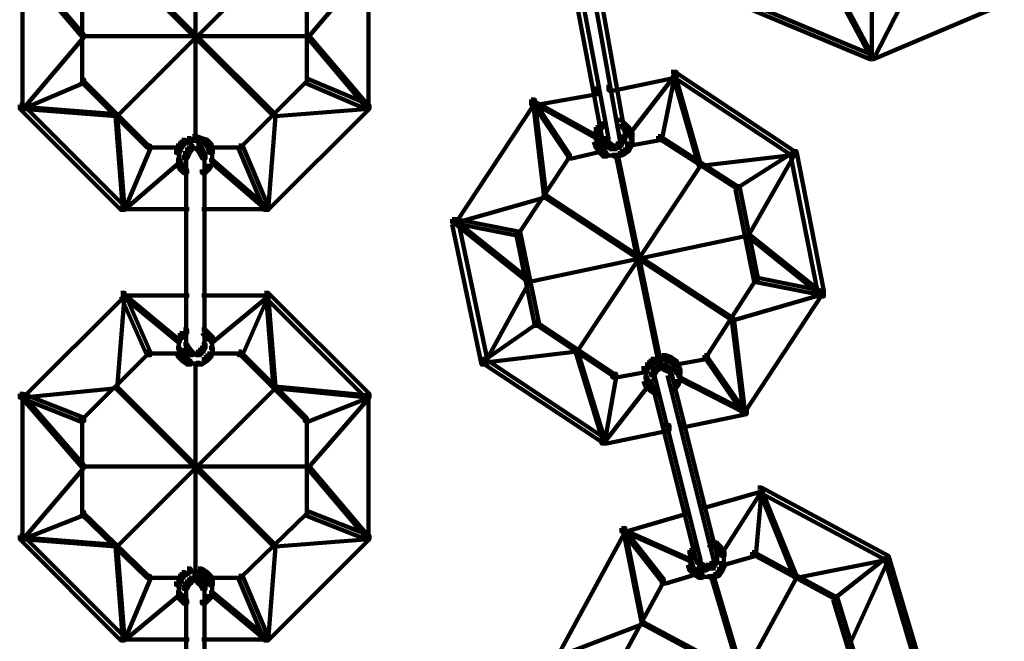
# Model space of a CAD drawing. Units: inches. Extents: x -13.3 to 24.4, y -24.8 to 33.5.
# Drawn here: x 3.8 to 5.3, y -20.9 to -19.9 of the extents above; entities that cross this region are included whole.
import ezdxf

# ---------------------------------------------------------------- set-up
doc = ezdxf.new("R2010")
doc.units = ezdxf.units.IN
doc.header["$MEASUREMENT"] = 0
doc.layers.add('Layer 1', color=7, linetype='Continuous')

# ---------------------------------------------------------------- blocks, each defined once
blk = doc.blocks.new('block 33')
at = {"layer": 'Layer 1', "color": 18, "lineweight": 140, "true_color": 0x010101}
for points in [[(5.0594, -19.8657), (5.0622, -19.8657), (5.1308, -19.9944), (5.1308, -19.9972), (5.128, -19.9972), (5.0594, -19.8686)], [(5.1938, -19.8657), (5.1966, -19.8657), (5.1966, -19.8686), (5.1308, -19.9972), (5.128, -19.9972), (5.128, -19.9944)], [(5.128, -19.8885), (5.128, -19.9972)], [(4.9193, -19.9057), (4.9251, -19.9057), (5.1308, -19.9916), (5.1308, -19.9972), (5.1252, -19.9972), (4.9193, -19.9114)], [(5.3281, -19.9057), (5.3339, -19.9057), (5.3339, -19.9114), (5.1308, -19.9972), (5.1252, -19.9972), (5.1252, -19.9916)]]:
    blk.add_lwpolyline(points, dxfattribs=at)
blk = doc.blocks.new('block 34')
at = {"layer": 'Layer 1', "color": 18, "lineweight": 140, "true_color": 0x010101}
for points in [[(4.0772, -19.7998), (4.0772, -20.123)], [(4.6848, -19.8256), (4.6934, -19.8256), (4.7449, -20.1145), (4.7449, -20.123), (4.7363, -20.123), (4.6848, -19.8342)], [(4.1987, -19.8372), (4.2016, -19.8372), (4.2016, -19.8398), (3.9557, -20.0858), (3.9528, -20.0858), (3.9528, -20.083)], [(3.9528, -19.8372), (3.9557, -19.8372), (4.2016, -20.083), (4.2016, -20.0858), (4.1987, -20.0858), (3.9528, -19.8398)], [(4.6562, -19.8313), (4.6648, -19.8313), (4.7191, -20.1202), (4.7191, -20.1287), (4.7106, -20.1287), (4.6562, -19.8398)], [(3.807, -19.8485), (3.8097, -19.8485), (3.9042, -19.9601), (3.9042, -19.9629), (3.9013, -19.9629), (3.807, -19.8514)], [(3.8085, -19.8457), (3.8085, -20.0773)], [(4.3445, -19.8485), (4.3474, -19.8485), (4.3474, -19.8514), (4.253, -19.9629), (4.2501, -19.9629), (4.2501, -19.9601)], [(4.346, -19.8457), (4.346, -20.0773)], [(3.9013, -19.8857), (3.9013, -20.0343)], [(4.2501, -19.8857), (4.2501, -20.0343)], [(3.9013, -19.9601), (3.9042, -19.9601), (3.9042, -19.9629), (3.8097, -20.0745), (3.807, -20.0745), (3.807, -20.0717)], [(3.9013, -19.9616), (4.253, -19.9616)], [(4.2501, -19.9601), (4.253, -19.9601), (4.3474, -20.0717), (4.3474, -20.0745), (4.3445, -20.0745), (4.2501, -19.9629)], [(4.8164, -20.0173), (4.8248, -20.0173), (4.8248, -20.0258), (4.7277, -20.046), (4.7191, -20.046), (4.7191, -20.0373)], [(4.8191, -20.0201), (4.822, -20.0201), (4.822, -20.023), (4.7535, -20.1116), (4.7506, -20.1116), (4.7506, -20.1088)], [(4.8164, -20.0173), (4.822, -20.0173), (4.822, -20.023), (4.802, -20.123), (4.7963, -20.123), (4.7963, -20.1173)], [(4.8164, -20.0173), (4.822, -20.0173), (5.008, -20.1402), (5.008, -20.1459), (5.0021, -20.1459), (4.8164, -20.023)], [(4.8191, -20.0201), (4.822, -20.0201), (4.862, -20.1602), (4.862, -20.163), (4.8592, -20.163), (4.8191, -20.023)], [(3.8985, -20.0286), (3.9042, -20.0286), (3.9042, -20.0343), (3.8097, -20.0745), (3.8041, -20.0745), (3.8041, -20.0686)], [(3.8985, -20.0286), (3.9013, -20.0286), (4.0042, -20.1317), (4.0042, -20.1345), (4.0014, -20.1345), (3.8985, -20.0317)], [(4.2473, -20.0286), (4.2501, -20.0286), (4.2501, -20.0317), (4.1473, -20.1345), (4.1445, -20.1345), (4.1445, -20.1317)], [(4.2473, -20.0286), (4.253, -20.0286), (4.3474, -20.0686), (4.3474, -20.0745), (4.3416, -20.0745), (4.2473, -20.0343)], [(4.6934, -20.0429), (4.702, -20.0429), (4.702, -20.0516), (4.6076, -20.0686), (4.599, -20.0686), (4.599, -20.0601)], [(3.8041, -20.0686), (3.8097, -20.0686), (3.967, -20.2261), (3.967, -20.2317), (3.9614, -20.2317), (3.8041, -20.0745)], [(4.3416, -20.0686), (4.3474, -20.0686), (4.3474, -20.0745), (4.1902, -20.2317), (4.1844, -20.2317), (4.1844, -20.2261)], [(4.599, -20.0601), (4.6047, -20.0601), (4.6047, -20.066), (4.4818, -20.2518), (4.4761, -20.2518), (4.4761, -20.2459)], [(4.599, -20.0601), (4.6019, -20.0601), (4.6591, -20.1459), (4.6591, -20.1487), (4.6562, -20.1487), (4.599, -20.063)], [(4.6019, -20.063), (4.6047, -20.063), (4.702, -20.1173), (4.702, -20.1202), (4.6991, -20.1202), (4.6019, -20.066)], [(4.6019, -20.063), (4.6047, -20.063), (4.6219, -20.2088), (4.6219, -20.2118), (4.6191, -20.2118), (4.6019, -20.066)], [(3.807, -20.0717), (3.8097, -20.0717), (3.9557, -20.083), (3.9557, -20.0858), (3.9528, -20.0858), (3.807, -20.0745)], [(3.9528, -20.083), (3.9557, -20.083), (3.967, -20.2289), (3.967, -20.2317), (3.9642, -20.2317), (3.9528, -20.0858)], [(4.1987, -20.083), (4.2016, -20.083), (4.2016, -20.0858), (4.1902, -20.2317), (4.1873, -20.2317), (4.1873, -20.2289)], [(4.3445, -20.0717), (4.3474, -20.0717), (4.3474, -20.0745), (4.2016, -20.0858), (4.1988, -20.0858), (4.1988, -20.083)], [(4.7047, -20.0974), (4.7106, -20.0974), (4.7106, -20.103), (4.7047, -20.1088), (4.6991, -20.1088), (4.6991, -20.103)], [(4.7306, -20.0917), (4.7363, -20.0917), (4.7449, -20.0974), (4.7449, -20.103), (4.7391, -20.103), (4.7306, -20.0974)], [(4.7391, -20.0974), (4.7449, -20.0974), (4.7506, -20.103), (4.7506, -20.1088), (4.7449, -20.1088), (4.7391, -20.103)], [(4.6991, -20.103), (4.7047, -20.103), (4.7047, -20.1088), (4.702, -20.1173), (4.6963, -20.1173), (4.6963, -20.1116)], [(4.7004, -20.1116), (4.7004, -20.1287)], [(4.7406, -20.1145), (4.7406, -20.1287)], [(4.7449, -20.103), (4.7506, -20.103), (4.7563, -20.1116), (4.7563, -20.1173), (4.7506, -20.1173), (4.7449, -20.1088)], [(4.7548, -20.1116), (4.7548, -20.1287)], [(4.0014, -20.1317), (4.007, -20.1317), (4.007, -20.1374), (3.967, -20.2317), (3.9614, -20.2317), (3.9614, -20.2261)], [(4.0501, -20.1287), (4.0558, -20.1287), (4.0558, -20.1345), (4.0529, -20.143), (4.0472, -20.143), (4.0472, -20.1374)], [(4.0558, -20.123), (4.0614, -20.123), (4.0614, -20.1287), (4.0558, -20.1345), (4.0501, -20.1345), (4.0501, -20.1287)], [(4.0642, -20.1202), (4.07, -20.1202), (4.07, -20.126), (4.0614, -20.1287), (4.0558, -20.1287), (4.0558, -20.123)], [(4.0728, -20.1173), (4.0786, -20.1173), (4.0786, -20.123), (4.07, -20.126), (4.0642, -20.126), (4.0642, -20.1202)], [(4.0672, -20.1317), (4.0728, -20.1317), (4.0728, -20.1374), (4.07, -20.1402), (4.0642, -20.1402), (4.0642, -20.1345)], [(4.0728, -20.1173), (4.0786, -20.1173), (4.0872, -20.1202), (4.0872, -20.126), (4.0814, -20.126), (4.0728, -20.123)], [(4.0786, -20.1317), (4.0844, -20.1317), (4.0872, -20.1345), (4.0872, -20.1402), (4.0814, -20.1402), (4.0786, -20.1374)], [(4.0814, -20.1202), (4.0872, -20.1202), (4.0958, -20.123), (4.0958, -20.1287), (4.09, -20.1287), (4.0814, -20.126)], [(4.09, -20.123), (4.0958, -20.123), (4.1014, -20.1287), (4.1014, -20.1345), (4.0958, -20.1345), (4.09, -20.1287)], [(4.0958, -20.1287), (4.1014, -20.1287), (4.1043, -20.1374), (4.1043, -20.143), (4.0986, -20.143), (4.0958, -20.1345)], [(4.1445, -20.1317), (4.1501, -20.1317), (4.1902, -20.2261), (4.1902, -20.2317), (4.1844, -20.2317), (4.1445, -20.1374)], [(4.6963, -20.1202), (4.702, -20.1202), (4.7047, -20.1287), (4.7047, -20.1345), (4.6991, -20.1345), (4.6963, -20.126)], [(4.6991, -20.1287), (4.7047, -20.1287), (4.7106, -20.1374), (4.7106, -20.143), (4.7047, -20.143), (4.6991, -20.1345)], [(4.7106, -20.1202), (4.7163, -20.1202), (4.7191, -20.126), (4.7191, -20.1317), (4.7134, -20.1317), (4.7106, -20.126)], [(4.7134, -20.126), (4.7191, -20.126), (4.722, -20.1287), (4.722, -20.1345), (4.7163, -20.1345), (4.7134, -20.1317)], [(4.7163, -20.1287), (4.722, -20.1287), (4.7277, -20.1317), (4.7277, -20.1374), (4.722, -20.1374), (4.7163, -20.1345)], [(4.7306, -20.1287), (4.7363, -20.1287), (4.7363, -20.1345), (4.7306, -20.1374), (4.7248, -20.1374), (4.7248, -20.1317)], [(4.7335, -20.126), (4.7391, -20.126), (4.7391, -20.1317), (4.7363, -20.1345), (4.7306, -20.1345), (4.7306, -20.1287)], [(4.7363, -20.1202), (4.742, -20.1202), (4.742, -20.126), (4.7391, -20.1317), (4.7335, -20.1317), (4.7335, -20.126)], [(4.7477, -20.1287), (4.7535, -20.1287), (4.7535, -20.1345), (4.7506, -20.1402), (4.7449, -20.1402), (4.7449, -20.1345)], [(4.7963, -20.1173), (4.802, -20.1173), (4.802, -20.123), (4.7535, -20.1317), (4.7477, -20.1317), (4.7477, -20.126)], [(4.7506, -20.1202), (4.7563, -20.1202), (4.7563, -20.126), (4.7535, -20.1345), (4.7477, -20.1345), (4.7477, -20.1287)], [(4.7963, -20.1173), (4.7992, -20.1173), (4.9193, -20.1946), (4.9193, -20.1974), (4.9164, -20.1974), (4.7963, -20.1202)], [(4.0014, -20.1345), (4.0558, -20.1345)], [(4.0514, -20.1374), (4.0514, -20.1546)], [(4.0514, -20.1459), (4.0514, -20.163)], [(4.0614, -20.1402), (4.0672, -20.1402), (4.0672, -20.1459), (4.0642, -20.1517), (4.0586, -20.1517), (4.0586, -20.1459)], [(4.0642, -20.1345), (4.07, -20.1345), (4.07, -20.1402), (4.0672, -20.1459), (4.0614, -20.1459), (4.0614, -20.1402)], [(4.0628, -20.1459), (4.0628, -20.449)], [(4.0672, -20.1358), (4.0814, -20.1358)], [(4.0728, -20.1358), (4.0872, -20.1358)], [(4.0814, -20.1345), (4.0872, -20.1345), (4.09, -20.1402), (4.09, -20.1459), (4.0844, -20.1459), (4.0814, -20.1402)], [(4.0844, -20.1402), (4.09, -20.1402), (4.0929, -20.1459), (4.0929, -20.1517), (4.0872, -20.1517), (4.0844, -20.1459)], [(4.0914, -20.1459), (4.0914, -20.449)], [(4.0958, -20.1345), (4.1501, -20.1345)], [(4.1029, -20.1374), (4.1029, -20.1546)], [(4.1029, -20.1459), (4.1029, -20.163)], [(4.6562, -20.1459), (4.6591, -20.1459), (4.6591, -20.1487), (4.579, -20.2689), (4.5762, -20.2689), (4.5762, -20.266)], [(4.7047, -20.1345), (4.7106, -20.1345), (4.7106, -20.1402), (4.6619, -20.1517), (4.6562, -20.1517), (4.6562, -20.1459)], [(4.7047, -20.1374), (4.7106, -20.1374), (4.7163, -20.143), (4.7163, -20.1487), (4.7106, -20.1487), (4.7047, -20.143)], [(4.722, -20.1358), (4.7333, -20.1358)], [(4.7363, -20.1402), (4.742, -20.1402), (4.742, -20.1459), (4.7335, -20.1487), (4.7277, -20.1487), (4.7277, -20.143)], [(4.7306, -20.1459), (4.7335, -20.1459), (4.7992, -20.4634), (4.7992, -20.4662), (4.7963, -20.4662), (4.7306, -20.1487)], [(4.7449, -20.1345), (4.7506, -20.1345), (4.7506, -20.1402), (4.742, -20.1459), (4.7363, -20.1459), (4.7363, -20.1402)], [(5.005, -20.143), (5.008, -20.143), (5.008, -20.1459), (4.862, -20.163), (4.8592, -20.163), (4.8592, -20.1602)], [(5.0021, -20.1402), (5.005, -20.1402), (5.005, -20.143), (4.9193, -20.1974), (4.9164, -20.1974), (4.9164, -20.1946)], [(5.005, -20.143), (5.008, -20.143), (5.008, -20.1459), (4.9364, -20.2715), (4.9336, -20.2715), (4.9336, -20.2689)], [(5.0021, -20.1402), (5.0108, -20.1402), (5.0536, -20.3575), (5.0536, -20.3662), (5.0451, -20.3662), (5.0021, -20.1487)], [(4.0501, -20.1546), (4.0529, -20.1546), (4.0529, -20.1573), (3.967, -20.2317), (3.9642, -20.2317), (3.9642, -20.2289)], [(4.0472, -20.1546), (4.0529, -20.1546), (4.0586, -20.163), (4.0586, -20.1689), (4.0529, -20.1689), (4.0472, -20.1602)], [(4.0986, -20.1546), (4.1043, -20.1546), (4.1043, -20.1602), (4.0986, -20.1689), (4.0929, -20.1689), (4.0929, -20.163)], [(4.1014, -20.1546), (4.1043, -20.1546), (4.1901, -20.2289), (4.1901, -20.2317), (4.1873, -20.2317), (4.1014, -20.1573)], [(4.8592, -20.1602), (4.862, -20.1602), (4.862, -20.163), (4.6704, -20.4518), (4.6676, -20.4518), (4.6676, -20.449)], [(4.7106, -20.1473), (4.7277, -20.1473)], [(4.7191, -20.1473), (4.7363, -20.1473)], [(4.0529, -20.163), (4.0586, -20.163), (4.0642, -20.1689), (4.0642, -20.1745), (4.0586, -20.1745), (4.0529, -20.1689)], [(4.0929, -20.163), (4.0986, -20.163), (4.0986, -20.1689), (4.0929, -20.1745), (4.0872, -20.1745), (4.0872, -20.1689)], [(4.9164, -20.1946), (4.9222, -20.1946), (4.9508, -20.3374), (4.9508, -20.3433), (4.945, -20.3433), (4.9164, -20.2002)], [(4.6191, -20.2088), (4.6219, -20.2088), (4.6219, -20.2118), (4.4818, -20.2518), (4.479, -20.2518), (4.479, -20.2489)], [(4.6191, -20.2088), (4.6219, -20.2088), (4.9136, -20.4003), (4.9136, -20.4033), (4.9107, -20.4033), (4.6191, -20.2118)], [(3.9614, -20.2303), (4.0672, -20.2303)], [(4.0872, -20.2303), (4.193, -20.2303)], [(4.4761, -20.2459), (4.4818, -20.2459), (4.5819, -20.266), (4.5819, -20.2715), (4.5762, -20.2715), (4.4761, -20.2518)], [(4.4761, -20.2459), (4.4846, -20.2459), (4.5304, -20.4634), (4.5304, -20.4721), (4.5218, -20.4721), (4.4761, -20.2546)], [(4.479, -20.2489), (4.4818, -20.2489), (4.5962, -20.3403), (4.5962, -20.3433), (4.5934, -20.3433), (4.479, -20.2518)], [(4.5762, -20.266), (4.5819, -20.266), (4.6105, -20.4062), (4.6105, -20.4118), (4.6047, -20.4118), (4.5762, -20.2715)], [(4.9336, -20.2689), (4.9364, -20.2689), (4.9364, -20.2715), (4.5962, -20.3433), (4.5934, -20.3433), (4.5934, -20.3403)], [(4.9336, -20.2689), (4.9364, -20.2689), (5.0508, -20.3605), (5.0508, -20.3633), (5.048, -20.3633), (4.9336, -20.2715)], [(4.5934, -20.3403), (4.5962, -20.3403), (4.5962, -20.3433), (4.5275, -20.469), (4.5247, -20.469), (4.5247, -20.4662)], [(4.945, -20.3374), (4.9479, -20.3374), (4.9479, -20.3403), (4.8707, -20.4604), (4.8679, -20.4604), (4.8679, -20.4577)], [(4.945, -20.3374), (4.9508, -20.3374), (5.0508, -20.3575), (5.0508, -20.3633), (5.0451, -20.3633), (4.945, -20.3433)], [(3.9614, -20.3605), (3.967, -20.3605), (3.967, -20.3662), (3.8097, -20.5234), (3.8041, -20.5234), (3.8041, -20.5177)], [(3.9614, -20.3605), (3.967, -20.3605), (4.007, -20.4518), (4.007, -20.4577), (4.0014, -20.4577), (3.9614, -20.3662)], [(4.1844, -20.3605), (4.1901, -20.3605), (4.1901, -20.3662), (4.1501, -20.4577), (4.1445, -20.4577), (4.1445, -20.4518)], [(4.1844, -20.3605), (4.1901, -20.3605), (4.3474, -20.5177), (4.3474, -20.5234), (4.3416, -20.5234), (4.1844, -20.3662)], [(5.048, -20.3605), (5.0508, -20.3605), (5.0508, -20.3633), (4.9136, -20.4033), (4.9107, -20.4033), (4.9107, -20.4003)], [(5.0451, -20.3575), (5.0508, -20.3575), (5.0508, -20.3633), (4.9307, -20.5463), (4.9251, -20.5463), (4.9251, -20.5406)], [(3.9642, -20.3633), (3.967, -20.3633), (3.967, -20.3662), (3.9557, -20.509), (3.9528, -20.509), (3.9528, -20.5062)], [(3.9614, -20.3646), (4.0672, -20.3646)], [(3.9642, -20.3633), (3.967, -20.3633), (4.0529, -20.4347), (4.0529, -20.4375), (4.0501, -20.4375), (3.9642, -20.3662)], [(4.0872, -20.3646), (4.193, -20.3646)], [(4.1873, -20.3633), (4.1902, -20.3633), (4.1902, -20.3662), (4.1043, -20.4375), (4.1014, -20.4375), (4.1014, -20.4347)], [(4.1873, -20.3633), (4.1902, -20.3633), (4.2016, -20.5062), (4.2016, -20.509), (4.1987, -20.509), (4.1873, -20.3662)], [(4.6047, -20.4062), (4.6076, -20.4062), (4.6076, -20.409), (4.5247, -20.4662), (4.5218, -20.4662), (4.5218, -20.4634)], [(4.6047, -20.4062), (4.6076, -20.4062), (4.7277, -20.4863), (4.7277, -20.4891), (4.7248, -20.4891), (4.6047, -20.409)], [(4.9107, -20.4003), (4.9136, -20.4003), (4.9307, -20.5435), (4.9307, -20.5463), (4.9279, -20.5463), (4.9107, -20.4033)], [(4.0586, -20.4175), (4.0642, -20.4175), (4.0642, -20.4234), (4.0586, -20.4291), (4.0529, -20.4291), (4.0529, -20.4234)], [(4.0872, -20.4175), (4.0929, -20.4175), (4.0986, -20.4234), (4.0986, -20.4291), (4.0929, -20.4291), (4.0872, -20.4234)], [(4.0529, -20.4234), (4.0586, -20.4234), (4.0586, -20.4291), (4.0529, -20.4347), (4.0472, -20.4347), (4.0472, -20.4291)], [(4.0514, -20.4291), (4.0514, -20.4462)], [(4.0514, -20.4375), (4.0514, -20.4547)], [(4.0929, -20.4234), (4.0986, -20.4234), (4.1043, -20.4291), (4.1043, -20.4347), (4.0986, -20.4347), (4.0929, -20.4291)], [(4.1029, -20.4291), (4.1029, -20.4462)], [(4.1029, -20.4375), (4.1029, -20.4547)], [(4.0014, -20.4518), (4.0042, -20.4518), (4.0042, -20.4547), (3.9013, -20.5577), (3.8985, -20.5577), (3.8985, -20.5547)], [(4.0472, -20.4462), (4.0529, -20.4462), (4.0558, -20.4547), (4.0558, -20.4604), (4.0501, -20.4604), (4.0472, -20.4518)], [(4.0586, -20.4405), (4.0642, -20.4405), (4.0672, -20.4462), (4.0672, -20.4518), (4.0614, -20.4518), (4.0586, -20.4462)], [(4.0614, -20.4462), (4.0672, -20.4462), (4.07, -20.449), (4.07, -20.4547), (4.0642, -20.4547), (4.0614, -20.4518)], [(4.0642, -20.449), (4.07, -20.449), (4.0728, -20.4518), (4.0728, -20.4577), (4.0672, -20.4577), (4.0642, -20.4547)], [(4.0814, -20.449), (4.0872, -20.449), (4.0872, -20.4547), (4.0844, -20.4577), (4.0786, -20.4577), (4.0786, -20.4518)], [(4.0844, -20.4462), (4.09, -20.4462), (4.09, -20.4518), (4.0872, -20.4547), (4.0814, -20.4547), (4.0814, -20.449)], [(4.0872, -20.4405), (4.0929, -20.4405), (4.0929, -20.4462), (4.09, -20.4518), (4.0844, -20.4518), (4.0844, -20.4462)], [(4.0986, -20.4462), (4.1043, -20.4462), (4.1043, -20.4518), (4.1014, -20.4604), (4.0958, -20.4604), (4.0958, -20.4547)], [(4.1445, -20.4518), (4.1473, -20.4518), (4.2501, -20.5547), (4.2501, -20.5577), (4.2473, -20.5577), (4.1445, -20.4547)], [(4.6676, -20.449), (4.6704, -20.449), (4.6704, -20.4518), (4.5275, -20.469), (4.5247, -20.469), (4.5247, -20.4662)], [(4.6676, -20.449), (4.6704, -20.449), (4.7134, -20.5891), (4.7134, -20.5921), (4.7106, -20.5921), (4.6676, -20.4518)], [(4.0014, -20.4547), (4.0558, -20.4547)], [(4.0501, -20.4547), (4.0558, -20.4547), (4.0614, -20.4604), (4.0614, -20.4662), (4.0558, -20.4662), (4.0501, -20.4604)], [(4.0558, -20.4604), (4.0614, -20.4604), (4.07, -20.4662), (4.07, -20.4721), (4.0642, -20.4721), (4.0558, -20.4662)], [(4.0672, -20.4562), (4.0814, -20.4562)], [(4.0728, -20.4562), (4.0872, -20.4562)], [(4.09, -20.4604), (4.0958, -20.4604), (4.0958, -20.4662), (4.0872, -20.4721), (4.0814, -20.4721), (4.0814, -20.4662)], [(4.0958, -20.4547), (4.1014, -20.4547), (4.1014, -20.4604), (4.0958, -20.4662), (4.09, -20.4662), (4.09, -20.4604)], [(4.0958, -20.4547), (4.1501, -20.4547)], [(4.5218, -20.4634), (4.5275, -20.4634), (4.7134, -20.5863), (4.7134, -20.5921), (4.7078, -20.5921), (4.5218, -20.469)], [(4.7848, -20.4634), (4.7906, -20.4634), (4.7906, -20.469), (4.7848, -20.4747), (4.7792, -20.4747), (4.7792, -20.469)], [(4.7934, -20.4604), (4.7992, -20.4604), (4.7992, -20.4662), (4.7906, -20.469), (4.7848, -20.469), (4.7848, -20.4634)], [(4.802, -20.4577), (4.8078, -20.4577), (4.8078, -20.4634), (4.7992, -20.4662), (4.7934, -20.4662), (4.7934, -20.4604)], [(4.802, -20.4577), (4.8078, -20.4577), (4.8164, -20.4604), (4.8164, -20.4662), (4.8106, -20.4662), (4.802, -20.4634)], [(4.8106, -20.4604), (4.8164, -20.4604), (4.8248, -20.4662), (4.8248, -20.4721), (4.8191, -20.4721), (4.8106, -20.4662)], [(4.8679, -20.4577), (4.8735, -20.4577), (4.8735, -20.4634), (4.8248, -20.4721), (4.8191, -20.4721), (4.8191, -20.4662)], [(4.8191, -20.4662), (4.8248, -20.4662), (4.8278, -20.4721), (4.8278, -20.4777), (4.822, -20.4777), (4.8191, -20.4721)], [(4.8679, -20.4577), (4.8707, -20.4577), (4.9279, -20.5406), (4.9279, -20.5435), (4.9251, -20.5435), (4.8679, -20.4604)], [(4.0642, -20.4705), (4.0814, -20.4705)], [(4.0728, -20.4705), (4.09, -20.4705)], [(4.0772, -20.469), (4.0772, -20.795)], [(4.7735, -20.4777), (4.7792, -20.4777), (4.7792, -20.4834), (4.7306, -20.4921), (4.7248, -20.4921), (4.7248, -20.4863)], [(4.7792, -20.469), (4.7848, -20.469), (4.7848, -20.4747), (4.7792, -20.4806), (4.7735, -20.4806), (4.7735, -20.4747)], [(4.7777, -20.4747), (4.7777, -20.4918)], [(4.7777, -20.4834), (4.7777, -20.5003)], [(4.7878, -20.4777), (4.7934, -20.4777), (4.7934, -20.4834), (4.7906, -20.4891), (4.7848, -20.4891), (4.7848, -20.4834)], [(4.7906, -20.4747), (4.7963, -20.4747), (4.7963, -20.4806), (4.7934, -20.4834), (4.7878, -20.4834), (4.7878, -20.4777)], [(4.7892, -20.4834), (4.7892, -20.4977)], [(4.7963, -20.4721), (4.802, -20.4721), (4.802, -20.4777), (4.7963, -20.4806), (4.7906, -20.4806), (4.7906, -20.4747)], [(4.7963, -20.4762), (4.8106, -20.4762)], [(4.802, -20.4721), (4.8078, -20.4721), (4.8106, -20.4747), (4.8106, -20.4806), (4.8049, -20.4806), (4.802, -20.4777)], [(4.8049, -20.4747), (4.8106, -20.4747), (4.8164, -20.4777), (4.8164, -20.4834), (4.8106, -20.4834), (4.8049, -20.4806)], [(4.8106, -20.4834), (4.8164, -20.4834), (4.8879, -20.7694), (4.8879, -20.775), (4.8821, -20.775), (4.8106, -20.4891)], [(4.8149, -20.4777), (4.8149, -20.4918)], [(4.822, -20.4721), (4.8278, -20.4721), (4.8307, -20.4806), (4.8307, -20.4863), (4.8248, -20.4863), (4.822, -20.4777)], [(4.8292, -20.4806), (4.8292, -20.4977)], [(4.7248, -20.4863), (4.7306, -20.4863), (4.7306, -20.4918), (4.7134, -20.5921), (4.7078, -20.5921), (4.7078, -20.5863)], [(4.7735, -20.4921), (4.7792, -20.4921), (4.782, -20.5003), (4.782, -20.5062), (4.7763, -20.5062), (4.7735, -20.4977)], [(4.7848, -20.4891), (4.7906, -20.4891), (4.862, -20.775), (4.862, -20.7807), (4.8564, -20.7807), (4.7848, -20.4947)], [(4.822, -20.4977), (4.8278, -20.4977), (4.8278, -20.5034), (4.822, -20.5119), (4.8164, -20.5119), (4.8164, -20.5062)], [(4.8248, -20.4891), (4.8307, -20.4891), (4.8307, -20.4947), (4.8278, -20.5034), (4.822, -20.5034), (4.822, -20.4977)], [(4.8278, -20.4921), (4.8307, -20.4921), (4.9307, -20.5435), (4.9307, -20.5463), (4.9279, -20.5463), (4.8278, -20.4947)], [(3.9528, -20.5062), (3.9557, -20.5062), (3.9557, -20.509), (3.8097, -20.5234), (3.807, -20.5234), (3.807, -20.5204)], [(4.1987, -20.5062), (4.2016, -20.5062), (4.2016, -20.509), (3.9557, -20.7551), (3.9528, -20.7551), (3.9528, -20.7522)], [(3.9528, -20.5062), (3.9557, -20.5062), (4.2016, -20.7522), (4.2016, -20.7551), (4.1987, -20.7551), (3.9528, -20.509)], [(4.1987, -20.5062), (4.2016, -20.5062), (4.3474, -20.5204), (4.3474, -20.5234), (4.3445, -20.5234), (4.1987, -20.509)], [(4.7792, -20.5003), (4.782, -20.5003), (4.782, -20.5034), (4.7134, -20.5921), (4.7106, -20.5921), (4.7106, -20.5891)], [(4.7763, -20.5003), (4.782, -20.5003), (4.7878, -20.5062), (4.7878, -20.5119), (4.782, -20.5119), (4.7763, -20.5062)], [(4.782, -20.5062), (4.7878, -20.5062), (4.7963, -20.5119), (4.7963, -20.5177), (4.7906, -20.5177), (4.782, -20.5119)], [(3.8041, -20.5177), (3.8097, -20.5177), (3.9042, -20.5547), (3.9042, -20.5604), (3.8985, -20.5604), (3.8041, -20.5234)], [(3.807, -20.5204), (3.8097, -20.5204), (3.9042, -20.6291), (3.9042, -20.632), (3.9013, -20.632), (3.807, -20.5234)], [(3.8085, -20.5176), (3.8085, -20.7464)], [(4.3416, -20.5177), (4.3474, -20.5177), (4.3474, -20.5234), (4.253, -20.5604), (4.2473, -20.5604), (4.2473, -20.5547)], [(4.3445, -20.5204), (4.3474, -20.5204), (4.3474, -20.5234), (4.253, -20.632), (4.2501, -20.632), (4.2501, -20.6291)], [(4.346, -20.5176), (4.346, -20.7464)], [(4.9251, -20.5406), (4.9336, -20.5406), (4.9336, -20.549), (4.8392, -20.5691), (4.8307, -20.5691), (4.8307, -20.5604)], [(3.9013, -20.5547), (3.9013, -20.7064)], [(4.2501, -20.5547), (4.2501, -20.7064)], [(4.8049, -20.5662), (4.8135, -20.5662), (4.8135, -20.5748), (4.7163, -20.5948), (4.7078, -20.5948), (4.7078, -20.5863)], [(3.9013, -20.6291), (3.9042, -20.6291), (3.9042, -20.632), (3.8097, -20.7435), (3.807, -20.7435), (3.807, -20.7407)], [(3.9013, -20.6307), (4.253, -20.6307)], [(4.2501, -20.6291), (4.253, -20.6291), (4.3474, -20.7407), (4.3474, -20.7435), (4.3445, -20.7435), (4.2501, -20.632)], [(4.9508, -20.6634), (4.9564, -20.6634), (4.9564, -20.6693), (4.8679, -20.695), (4.862, -20.695), (4.862, -20.6892)], [(4.9536, -20.6663), (4.9564, -20.6663), (4.9564, -20.6693), (4.8964, -20.7636), (4.8936, -20.7636), (4.8936, -20.7607)], [(4.9508, -20.6634), (4.9564, -20.6634), (4.9564, -20.6693), (4.9479, -20.7694), (4.9421, -20.7694), (4.9421, -20.7636)], [(4.9508, -20.6634), (4.9564, -20.6634), (5.1537, -20.7694), (5.1537, -20.775), (5.148, -20.775), (4.9508, -20.6693)], [(4.9536, -20.6663), (4.9564, -20.6663), (5.0108, -20.8007), (5.0108, -20.8036), (5.008, -20.8036), (4.9536, -20.6693)], [(4.8364, -20.6977), (4.842, -20.6977), (4.842, -20.7037), (4.7449, -20.732), (4.7391, -20.732), (4.7391, -20.7263)], [(3.8985, -20.7007), (3.9042, -20.7007), (3.9042, -20.7064), (3.8097, -20.7435), (3.8041, -20.7435), (3.8041, -20.7378)], [(3.8985, -20.7007), (3.9013, -20.7007), (4.0042, -20.8007), (4.0042, -20.8036), (4.0014, -20.8036), (3.8985, -20.7037)], [(4.2473, -20.7007), (4.2501, -20.7007), (4.2501, -20.7037), (4.1473, -20.8036), (4.1445, -20.8036), (4.1445, -20.8007)], [(4.2473, -20.7007), (4.253, -20.7007), (4.3474, -20.7378), (4.3474, -20.7435), (4.3416, -20.7435), (4.2473, -20.7064)], [(4.7391, -20.7263), (4.7449, -20.7263), (4.7449, -20.732), (4.6391, -20.9265), (4.6333, -20.9265), (4.6333, -20.9208)], [(4.7391, -20.7263), (4.742, -20.7263), (4.8049, -20.8064), (4.8049, -20.8092), (4.802, -20.8092), (4.7391, -20.7293)], [(3.8041, -20.7378), (3.8097, -20.7378), (3.967, -20.8951), (3.967, -20.9008), (3.9614, -20.9008), (3.8041, -20.7435)], [(3.807, -20.7407), (3.8097, -20.7407), (3.9557, -20.7522), (3.9557, -20.7551), (3.9528, -20.7551), (3.807, -20.7435)], [(4.3416, -20.7378), (4.3474, -20.7378), (4.3474, -20.7435), (4.1902, -20.9008), (4.1844, -20.9008), (4.1844, -20.8951)], [(4.3445, -20.7407), (4.3474, -20.7407), (4.3474, -20.7435), (4.2016, -20.7551), (4.1988, -20.7551), (4.1988, -20.7522)], [(4.742, -20.7293), (4.7449, -20.7293), (4.8478, -20.775), (4.8478, -20.7778), (4.8448, -20.7778), (4.742, -20.732)], [(4.742, -20.7293), (4.7449, -20.7293), (4.7735, -20.8723), (4.7735, -20.8751), (4.7706, -20.8751), (4.742, -20.732)], [(3.9528, -20.7522), (3.9557, -20.7522), (3.967, -20.8981), (3.967, -20.9008), (3.9642, -20.9008), (3.9528, -20.7551)], [(4.1987, -20.7522), (4.2016, -20.7522), (4.2016, -20.7551), (4.1902, -20.9008), (4.1873, -20.9008), (4.1873, -20.8981)], [(4.8478, -20.7522), (4.8535, -20.7522), (4.8535, -20.7579), (4.8507, -20.7666), (4.8448, -20.7666), (4.8448, -20.7607)], [(4.8735, -20.7464), (4.8792, -20.7464), (4.8879, -20.7492), (4.8879, -20.7551), (4.8821, -20.7551), (4.8735, -20.7522)], [(4.8821, -20.7492), (4.8879, -20.7492), (4.8936, -20.7551), (4.8936, -20.7607), (4.8879, -20.7607), (4.8821, -20.7551)], [(4.8879, -20.7551), (4.8936, -20.7551), (4.8993, -20.7636), (4.8993, -20.7694), (4.8936, -20.7694), (4.8879, -20.7607)], [(4.8448, -20.7607), (4.8507, -20.7607), (4.8507, -20.7666), (4.8478, -20.775), (4.842, -20.775), (4.842, -20.7694)], [(4.8463, -20.7694), (4.8463, -20.7865)], [(4.8864, -20.7694), (4.8864, -20.7835)], [(4.9421, -20.7636), (4.9479, -20.7636), (4.9479, -20.7694), (4.8993, -20.7835), (4.8936, -20.7835), (4.8936, -20.7778)], [(4.8979, -20.7636), (4.8979, -20.7807)], [(4.8979, -20.7722), (4.8979, -20.7892)], [(4.9421, -20.7636), (4.945, -20.7636), (5.0708, -20.8322), (5.0708, -20.835), (5.068, -20.835), (4.9421, -20.7666)], [(5.1509, -20.7722), (5.1537, -20.7722), (5.1537, -20.775), (5.0108, -20.8036), (5.008, -20.8036), (5.008, -20.8007)], [(5.148, -20.7694), (5.1509, -20.7694), (5.1509, -20.7722), (5.0708, -20.835), (5.068, -20.835), (5.068, -20.8322)], [(5.1509, -20.7722), (5.1537, -20.7722), (5.1537, -20.775), (5.0937, -20.9066), (5.0908, -20.9066), (5.0908, -20.9038)], [(5.148, -20.7694), (5.1537, -20.7694), (5.2166, -20.9808), (5.2166, -20.9865), (5.2109, -20.9865), (5.148, -20.775)], [(4.0642, -20.7892), (4.07, -20.7892), (4.07, -20.795), (4.0614, -20.8007), (4.0558, -20.8007), (4.0558, -20.795)], [(4.0814, -20.7892), (4.0872, -20.7892), (4.0958, -20.795), (4.0958, -20.8007), (4.09, -20.8007), (4.0814, -20.795)], [(4.842, -20.7778), (4.8478, -20.7778), (4.8507, -20.7865), (4.8507, -20.7922), (4.8448, -20.7922), (4.842, -20.7835)], [(4.8448, -20.7865), (4.8507, -20.7865), (4.8564, -20.7922), (4.8564, -20.7979), (4.8507, -20.7979), (4.8448, -20.7922)], [(4.8564, -20.7807), (4.862, -20.7807), (4.8679, -20.7835), (4.8679, -20.7892), (4.862, -20.7892), (4.8564, -20.7865)], [(4.8607, -20.775), (4.8607, -20.7892)], [(4.862, -20.7835), (4.8679, -20.7835), (4.8707, -20.7865), (4.8707, -20.7922), (4.8651, -20.7922), (4.862, -20.7892)], [(4.8707, -20.7835), (4.8764, -20.7835), (4.8764, -20.7892), (4.8707, -20.7922), (4.865, -20.7922), (4.865, -20.7865)], [(4.8707, -20.7879), (4.885, -20.7879)], [(4.8792, -20.7778), (4.885, -20.7778), (4.885, -20.7835), (4.8821, -20.7892), (4.8764, -20.7892), (4.8764, -20.7835)], [(4.8821, -20.775), (4.8879, -20.775), (4.8879, -20.7807), (4.885, -20.7835), (4.8792, -20.7835), (4.8792, -20.7778)], [(4.8907, -20.7865), (4.8964, -20.7865), (4.8964, -20.7922), (4.8907, -20.8007), (4.885, -20.8007), (4.885, -20.795)], [(4.8936, -20.7807), (4.8993, -20.7807), (4.8993, -20.7865), (4.8964, -20.7922), (4.8907, -20.7922), (4.8907, -20.7865)], [(4.0014, -20.8007), (4.007, -20.8007), (4.007, -20.8064), (3.967, -20.9008), (3.9614, -20.9008), (3.9614, -20.8951)], [(4.0014, -20.8036), (4.0558, -20.8036)], [(4.0501, -20.8007), (4.0558, -20.8007), (4.0558, -20.8064), (4.0529, -20.8149), (4.0472, -20.8149), (4.0472, -20.8092)], [(4.0558, -20.795), (4.0614, -20.795), (4.0614, -20.8007), (4.0558, -20.8064), (4.0501, -20.8064), (4.0501, -20.8007)], [(4.0642, -20.7938), (4.0814, -20.7938)], [(4.0672, -20.8036), (4.0728, -20.8036), (4.0728, -20.8092), (4.07, -20.8123), (4.0642, -20.8123), (4.0642, -20.8064)], [(4.0728, -20.8007), (4.0786, -20.8007), (4.0786, -20.8064), (4.0728, -20.8092), (4.0672, -20.8092), (4.0672, -20.8036)], [(4.0728, -20.7938), (4.09, -20.7938)], [(4.0728, -20.8007), (4.0786, -20.8007), (4.0844, -20.8036), (4.0844, -20.8092), (4.0786, -20.8092), (4.0728, -20.8064)], [(4.0786, -20.8036), (4.0844, -20.8036), (4.0872, -20.8064), (4.0872, -20.8123), (4.0814, -20.8123), (4.0786, -20.8092)], [(4.09, -20.795), (4.0958, -20.795), (4.1014, -20.8007), (4.1014, -20.8064), (4.0958, -20.8064), (4.09, -20.8007)], [(4.0958, -20.8007), (4.1014, -20.8007), (4.1043, -20.8092), (4.1043, -20.8149), (4.0986, -20.8149), (4.0958, -20.8064)], [(4.0958, -20.8036), (4.1501, -20.8036)], [(4.1445, -20.8007), (4.1501, -20.8007), (4.1902, -20.8951), (4.1902, -20.9008), (4.1844, -20.9008), (4.1445, -20.8064)], [(4.8507, -20.7922), (4.8564, -20.7922), (4.8564, -20.7979), (4.8078, -20.8123), (4.802, -20.8123), (4.802, -20.8064)], [(5.008, -20.8007), (5.0108, -20.8007), (5.0108, -20.8036), (4.8448, -21.1095), (4.842, -21.1095), (4.842, -21.1067)], [(4.8507, -20.7922), (4.8564, -20.7922), (4.8651, -20.7979), (4.8651, -20.8036), (4.8592, -20.8036), (4.8507, -20.7979)], [(4.8592, -20.8022), (4.8764, -20.8022)], [(4.8679, -20.8022), (4.885, -20.8022)], [(4.885, -20.795), (4.8907, -20.795), (4.8907, -20.8007), (4.8821, -20.8036), (4.8764, -20.8036), (4.8764, -20.7979)], [(4.8792, -20.8007), (4.8821, -20.8007), (4.9736, -21.1095), (4.9736, -21.1124), (4.9708, -21.1124), (4.8792, -20.8036)], [(4.0514, -20.8092), (4.0514, -20.8266)], [(4.0514, -20.8179), (4.0514, -20.835)], [(4.0614, -20.8092), (4.0672, -20.8092), (4.0672, -20.8149), (4.0642, -20.8208), (4.0586, -20.8208), (4.0586, -20.8149)], [(4.0642, -20.8064), (4.07, -20.8064), (4.07, -20.8123), (4.0672, -20.8149), (4.0614, -20.8149), (4.0614, -20.8092)], [(4.0628, -20.8149), (4.0628, -21.118)], [(4.0814, -20.8064), (4.0872, -20.8064), (4.09, -20.8092), (4.09, -20.8149), (4.0844, -20.8149), (4.0814, -20.8123)], [(4.0844, -20.8092), (4.09, -20.8092), (4.0929, -20.8149), (4.0929, -20.8208), (4.0872, -20.8208), (4.0844, -20.8149)], [(4.0914, -20.8149), (4.0914, -21.118)], [(4.1029, -20.8092), (4.1029, -20.8266)], [(4.1029, -20.8179), (4.1029, -20.835)], [(4.802, -20.8064), (4.8049, -20.8064), (4.8049, -20.8092), (4.7363, -20.9352), (4.7335, -20.9352), (4.7335, -20.9323)], [(4.0501, -20.8266), (4.0529, -20.8266), (4.0529, -20.8295), (3.967, -20.9008), (3.9642, -20.9008), (3.9642, -20.8981)], [(4.0472, -20.8266), (4.0529, -20.8266), (4.0586, -20.8322), (4.0586, -20.8379), (4.0529, -20.8379), (4.0472, -20.8322)], [(4.0529, -20.8322), (4.0586, -20.8322), (4.0642, -20.8379), (4.0642, -20.8436), (4.0586, -20.8436), (4.0529, -20.8379)], [(4.0929, -20.8322), (4.0986, -20.8322), (4.0986, -20.8379), (4.0929, -20.8436), (4.0872, -20.8436), (4.0872, -20.8379)], [(4.0986, -20.8266), (4.1043, -20.8266), (4.1043, -20.8322), (4.0986, -20.8379), (4.0929, -20.8379), (4.0929, -20.8322)], [(4.1014, -20.8266), (4.1043, -20.8266), (4.1901, -20.8981), (4.1901, -20.9008), (4.1873, -20.9008), (4.1014, -20.8295)], [(5.068, -20.8322), (5.0736, -20.8322), (5.1165, -20.9723), (5.1165, -20.978), (5.1108, -20.978), (5.068, -20.8379)], [(4.7706, -20.8723), (4.7735, -20.8723), (4.7735, -20.8751), (4.6391, -20.9265), (4.6362, -20.9265), (4.6362, -20.9238)], [(4.7706, -20.8723), (4.7735, -20.8723), (5.0822, -21.038), (5.0822, -21.0411), (5.0794, -21.0411), (4.7706, -20.8751)], [(3.9614, -20.8993), (4.0672, -20.8993)], [(4.0872, -20.8993), (4.193, -20.8993)]]:
    blk.add_lwpolyline(points, dxfattribs=at)
blk = doc.blocks.new('block 2')
at = {"layer": 'Layer 1'}
for name in ['block 33', 'block 34']:
    blk.add_blockref(name, (0, 0), dxfattribs=at)

msp = doc.modelspace()

# ---------------------------------------------------------------- block references
at = {"layer": 'Layer 1'}
msp.add_blockref('block 2', (0, 0), dxfattribs=at)

doc.saveas('drawing.dxf')
